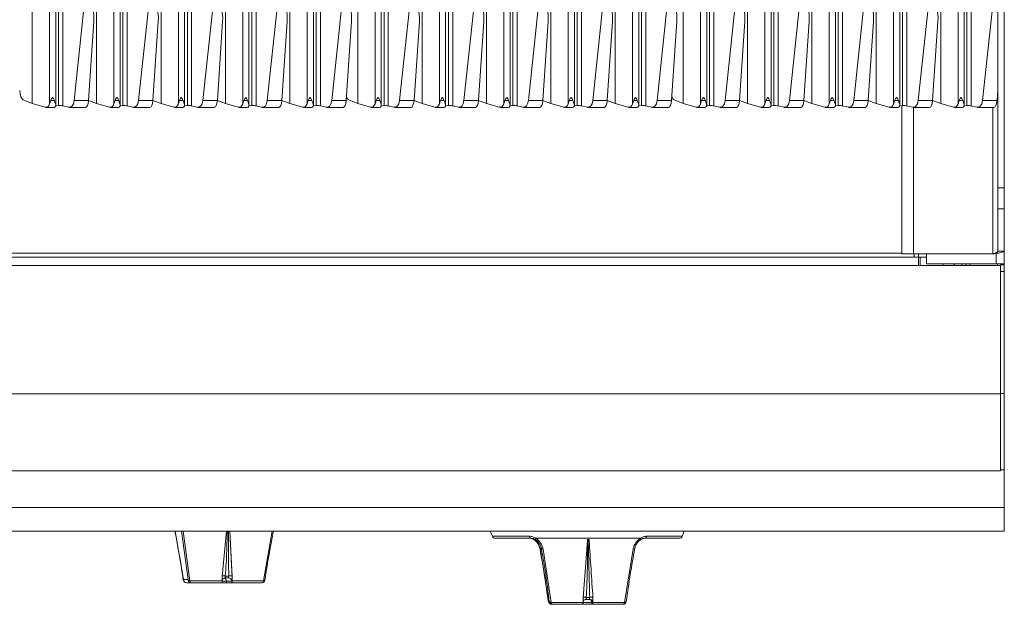
# Model space of a CAD drawing. Units: millimetres. Extents: x -82 to 518, y -315 to 524.
# Drawn here: x 219 to 518, y -315 to -138 of the extents above; entities that cross this region are included whole.
import ezdxf

# ---------------------------------------------------------------- set-up
doc = ezdxf.new("R2010")
doc.units = ezdxf.units.MM

msp = doc.modelspace()

# ---------------------------------------------------------------- linework, layer by layer
at = {"color": 7, "linetype": 'Continuous', "lineweight": 15}
for p, q in [((515.56, 488.92), (515.56, -188.58)), ((517.56, 488.92), (517.56, -188.58)), ((230.29, -163.58), (230.29, 457.29)), ((269.29, -163.59), (269.29, 457.5)), ((308.29, -163.58), (308.29, 457.39)), ((328.86, -163.58), (328.86, 457.29)), ((367.86, -163.59), (367.86, 457.5)), ((406.86, -163.58), (406.86, 457.39)), ((427.43, -163.58), (427.43, 457.29)), ((466.43, -163.59), (466.43, 457.5)), ((505.43, -163.58), (505.43, 457.39)), ((249.79, -163.58), (249.79, 455.46)), ((288.79, -163.58), (288.79, 455.46)), ((348.36, -163.58), (348.36, 455.46)), ((387.36, -163.58), (387.36, 455.46)), ((446.93, -163.58), (446.93, 455.46)), ((485.93, -163.58), (485.93, 455.46)), ((242.66, -128.48), (242.66, -163.05)), ((262.16, -163.05), (262.16, -128.48)), ((281.66, -128.48), (281.66, -163.05)), ((301.16, -128.48), (301.16, -163.05)), ((341.23, -128.48), (341.23, -163.05)), ((360.73, -163.05), (360.73, -128.48)), ((380.23, -128.48), (380.23, -163.05)), ((399.73, -128.48), (399.73, -163.05)), ((439.79, -128.48), (439.79, -163.05)), ((459.29, -163.05), (459.29, -128.48)), ((478.79, -128.48), (478.79, -163.05)), ((498.29, -128.48), (498.29, -163.05)), ((223.16, -133.42), (223.16, -163.05)), ((235.84, -162.14), (239.12, -131.23)), ((255.34, -162.14), (258.62, -131.23)), ((278.12, -131.23), (274.84, -162.14)), ((294.34, -162.14), (297.62, -131.23)), ((313.84, -162.14), (317.12, -131.23)), ((321.73, -133.42), (321.73, -163.05)), ((334.41, -162.14), (337.69, -131.23)), ((353.91, -162.14), (357.19, -131.23)), ((376.69, -131.23), (373.41, -162.14)), ((392.91, -162.14), (396.19, -131.23)), ((412.41, -162.14), (415.69, -131.23)), ((420.29, -133.42), (420.29, -163.05)), ((432.98, -162.14), (436.26, -131.23)), ((452.48, -162.14), (455.76, -131.23)), ((475.26, -131.23), (471.98, -162.14)), ((491.48, -162.14), (494.76, -131.23)), ((510.98, -162.14), (514.26, -131.23)), ((241.82, -138.1), (240.21, -162.14)), ((261.32, -138.1), (259.71, -162.14)), ((280.82, -138.1), (279.21, -162.14)), ((300.32, -138.1), (298.71, -162.14)), ((318.21, -162.14), (319.82, -138.1)), ((340.39, -138.1), (338.78, -162.14)), ((359.89, -138.1), (358.28, -162.14)), ((379.39, -138.1), (377.78, -162.14)), ((398.89, -138.1), (397.28, -162.14)), ((416.78, -162.14), (418.39, -138.1)), ((438.96, -138.1), (437.35, -162.14)), ((458.46, -138.1), (456.85, -162.14)), ((477.96, -138.1), (476.35, -162.14)), ((497.46, -138.1), (495.85, -162.14)), ((515.35, -162.14), (515.56, -158.94)), ((223.16, -163.05), (220.43, -161.94)), ((223.16, -163.05), (227.06, -164.15)), ((228.41, -163.08), (228.74, -162.14)), ((229.85, -162.14), (228.74, -162.14)), ((230.27, -163.72), (231.13, -163.66)), ((232.42, -163.72), (234.13, -164.15)), ((240.21, -162.14), (235.84, -162.14)), ((240.22, -162.06), (242.66, -163.05)), ((242.66, -163.05), (246.56, -164.15)), ((247.91, -163.08), (248.24, -162.14)), ((249.35, -162.14), (248.24, -162.14)), ((249.77, -163.72), (250.63, -163.66)), ((251.92, -163.72), (253.63, -164.15)), ((259.71, -162.14), (255.34, -162.14)), ((262.16, -163.05), (259.72, -162.06)), ((266.06, -164.15), (262.16, -163.05)), ((267.74, -162.14), (268.85, -162.14)), ((269.26, -163.72), (270.13, -163.66)), ((273.13, -164.15), (271.42, -163.72)), ((279.21, -162.14), (274.84, -162.14)), ((281.66, -163.05), (279.22, -162.06)), ((281.66, -163.05), (285.56, -164.15)), ((286.91, -163.08), (287.24, -162.14)), ((288.35, -162.14), (287.24, -162.14)), ((288.77, -163.72), (289.63, -163.66)), ((290.92, -163.72), (292.63, -164.15)), ((298.71, -162.14), (294.34, -162.14)), ((298.72, -162.06), (301.16, -163.05)), ((301.16, -163.05), (305.06, -164.15)), ((306.41, -163.08), (306.74, -162.14)), ((307.85, -162.14), (306.74, -162.14)), ((308.27, -163.72), (309.13, -163.66)), ((310.42, -163.72), (312.13, -164.15)), ((313.84, -162.14), (318.21, -162.14)), ((321.73, -163.05), (318.99, -161.94)), ((321.73, -163.05), (325.63, -164.15)), ((326.97, -163.08), (327.31, -162.14)), ((328.41, -162.14), (327.31, -162.14)), ((328.84, -163.72), (329.7, -163.66)), ((330.99, -163.72), (332.7, -164.15)), ((338.78, -162.14), (334.41, -162.14)), ((338.78, -162.06), (341.23, -163.05)), ((341.23, -163.05), (345.13, -164.15)), ((346.47, -163.08), (346.81, -162.14)), ((347.91, -162.14), (346.81, -162.14)), ((348.34, -163.72), (349.2, -163.66)), ((350.49, -163.72), (352.2, -164.15)), ((358.28, -162.14), (353.91, -162.14)), ((360.73, -163.05), (358.28, -162.06)), ((364.63, -164.15), (360.73, -163.05)), ((366.31, -162.14), (367.41, -162.14)), ((367.83, -163.72), (368.7, -163.66)), ((371.7, -164.15), (369.99, -163.72)), ((377.78, -162.14), (373.41, -162.14)), ((380.23, -163.05), (377.78, -162.06)), ((380.23, -163.05), (384.13, -164.15)), ((385.47, -163.08), (385.81, -162.14)), ((386.91, -162.14), (385.81, -162.14)), ((387.34, -163.72), (388.2, -163.66)), ((389.49, -163.72), (391.2, -164.15)), ((397.28, -162.14), (392.91, -162.14)), ((397.28, -162.06), (399.73, -163.05)), ((399.73, -163.05), (403.63, -164.15)), ((404.97, -163.08), (405.31, -162.14)), ((406.41, -162.14), (405.31, -162.14)), ((406.84, -163.72), (407.7, -163.66)), ((408.99, -163.72), (410.7, -164.15)), ((412.41, -162.14), (416.78, -162.14)), ((420.29, -163.05), (417.56, -161.94)), ((420.29, -163.05), (424.2, -164.15)), ((425.54, -163.08), (425.88, -162.14)), ((426.98, -162.14), (425.88, -162.14)), ((427.4, -163.72), (428.26, -163.66)), ((429.55, -163.72), (431.27, -164.15)), ((437.35, -162.14), (432.98, -162.14)), ((437.35, -162.06), (439.79, -163.05)), ((439.79, -163.05), (443.7, -164.15)), ((445.04, -163.08), (445.38, -162.14)), ((446.48, -162.14), (445.38, -162.14)), ((446.9, -163.72), (447.76, -163.66)), ((449.05, -163.72), (450.77, -164.15)), ((456.85, -162.14), (452.48, -162.14)), ((459.29, -163.05), (456.85, -162.06)), ((463.2, -164.15), (459.29, -163.05)), ((464.88, -162.14), (465.98, -162.14)), ((466.4, -163.72), (467.26, -163.66)), ((470.27, -164.15), (468.55, -163.72)), ((476.35, -162.14), (471.98, -162.14)), ((478.79, -163.05), (476.35, -162.06)), ((478.79, -163.05), (482.7, -164.15)), ((484.04, -163.08), (484.38, -162.14)), ((485.48, -162.14), (484.38, -162.14)), ((485.9, -163.72), (486.76, -163.66)), ((486.56, -163.67), (486.56, -208.58)), ((488.05, -163.72), (489.77, -164.15)), ((495.85, -162.14), (491.48, -162.14)), ((495.85, -162.06), (498.29, -163.05)), ((498.29, -163.05), (502.2, -164.15)), ((503.54, -163.08), (503.88, -162.14)), ((504.98, -162.14), (503.88, -162.14)), ((505.4, -163.72), (506.26, -163.66)), ((507.55, -163.72), (509.27, -164.15)), ((510.98, -162.14), (515.35, -162.14)), ((227.29, -164.19), (229.76, -164.19)), ((234.39, -164.19), (239.29, -164.19)), ((246.79, -164.19), (249.26, -164.19)), ((253.89, -164.19), (258.79, -164.19)), ((266.29, -164.19), (268.76, -164.19)), ((273.39, -164.19), (278.29, -164.19)), ((285.79, -164.19), (288.26, -164.19)), ((292.89, -164.19), (297.79, -164.19)), ((305.29, -164.19), (307.76, -164.19)), ((312.39, -164.19), (317.29, -164.19)), ((325.86, -164.19), (328.32, -164.19)), ((332.96, -164.19), (337.86, -164.19)), ((345.36, -164.19), (347.82, -164.19)), ((352.46, -164.19), (357.36, -164.19)), ((364.86, -164.19), (367.32, -164.19)), ((371.96, -164.19), (376.86, -164.19)), ((384.36, -164.19), (386.82, -164.19)), ((391.46, -164.19), (396.36, -164.19)), ((403.86, -164.19), (406.32, -164.19)), ((410.96, -164.19), (415.86, -164.19)), ((424.43, -164.19), (426.89, -164.19)), ((431.52, -164.19), (436.43, -164.19)), ((443.93, -164.19), (446.39, -164.19)), ((451.02, -164.19), (455.93, -164.19)), ((463.43, -164.19), (465.89, -164.19)), ((470.52, -164.19), (475.43, -164.19)), ((482.93, -164.19), (485.39, -164.19)), ((490.02, -164.19), (494.93, -164.19)), ((502.43, -164.19), (504.89, -164.19)), ((509.52, -164.19), (514.43, -164.19)), ((517.56, -188.58), (515.56, -188.58)), ((515.56, -188.58), (515.56, -194.95)), ((517.56, -188.58), (517.56, -194.95)), ((517.56, -194.95), (515.56, -194.95)), ((515.56, -194.95), (515.56, -207.76)), ((517.56, -194.95), (517.56, -207.76)), ((490.06, -208.58), (486.56, -208.58)), ((514.06, -208.58), (490.06, -208.58)), ((490.31, -208.58), (490.31, -209.58)), ((491.56, -209.57), (491.56, -208.58)), ((515.56, -207.76), (517.56, -207.76)), ((517.56, -211.57), (517.56, -207.76)), ((491.56, -209.58), (-56.44, -209.58)), ((494.01, -209.57), (491.56, -209.57)), ((491.56, -209.58), (491.56, -212.03)), ((492.06, -212.03), (492.06, -209.57)), ((494.01, -209.58), (492.06, -209.58)), ((494.01, -209.57), (494.01, -211.57)), ((494.01, -211.57), (515.11, -211.57)), ((499.06, -212.03), (499.06, -211.57)), ((502.27, -211.57), (502.53, -212.03)), ((504.66, -212.03), (504.66, -211.57)), ((505.86, -212.03), (505.86, -211.57)), ((507.07, -211.57), (507.33, -212.03)), ((517.56, -211.57), (515.11, -211.57)), ((517.56, -211.57), (517.56, -211.86)), ((491.56, -212.03), (-56.44, -212.03)), ((516.36, -212.03), (491.56, -212.03)), ((517.56, -211.86), (516.36, -211.86)), ((516.36, -212.03), (516.36, -211.86)), ((516.36, -250.96), (516.36, -212.03)), ((517.56, -213.86), (516.36, -213.86)), ((517.56, -213.86), (517.56, -211.86)), ((517.56, -250.86), (517.56, -213.86)), ((516.36, -250.96), (-81.24, -250.96)), ((517.56, -250.86), (516.36, -250.86)), ((516.36, -274.26), (516.36, -250.96)), ((517.56, -273.96), (517.56, -250.86)), ((-81.24, -274.26), (516.36, -274.26)), ((516.36, -273.96), (517.56, -273.96)), ((517.56, -285.38), (517.56, -273.96)), ((517.56, -285.38), (-82.44, -285.38)), ((517.56, -292.49), (517.56, -285.38)), ((-82.44, -292.49), (517.56, -292.49)), ((270.37, -307.2), (268.38, -292.49)), ((281.96, -292.49), (280.7, -306.24)), ((283, -292.49), (283.69, -306.24)), ((361.88, -292.49), (362.51, -294.05)), ((374.28, -294.68), (363.44, -294.68)), ((375.67, -294.68), (407.33, -294.68)), ((391.55, -295.14), (391.52, -295.14)), ((419.08, -294.68), (408.69, -294.68)), ((420.01, -294.05), (420.64, -292.49)), ((376.95, -297.63), (379.51, -313.7)), ((377.87, -298.02), (380.28, -314.09)), ((391.28, -295.35), (389.97, -312.74)), ((402.57, -314.09), (405.12, -298.02)), ((268.78, -306.51), (268.9, -307.33)), ((280.7, -306.24), (280.67, -307.59)), ((282.58, -306.68), (281.59, -306.68)), ((281.63, -306.13), (282.63, -306.13)), ((283.67, -307.59), (283.69, -306.24)), ((283.68, -306.08), (283.69, -306.24)), ((271.35, -308.18), (269.92, -308.18)), ((270.87, -307.59), (280.67, -307.59)), ((280.63, -308.18), (271.35, -308.18)), ((280.63, -308.18), (281.98, -308.18)), ((281.98, -307.68), (281.98, -308.18)), ((283.58, -307.68), (281.98, -307.68)), ((281.98, -308.18), (283.62, -308.18)), ((292.6, -308.18), (283.62, -308.18)), ((283.67, -307.59), (293.15, -307.59)), ((379.23, -312.26), (379.45, -313.81)), ((379.51, -311.86), (379.76, -313.8)), ((389.97, -312.74), (389.96, -314.09)), ((390.95, -312.63), (391.95, -312.63)), ((392.96, -314.09), (392.97, -312.74)), ((379.48, -313.82), (379.48, -313.81)), ((379.79, -313.81), (379.79, -313.8)), ((380.28, -314.09), (389.96, -314.09)), ((380.78, -314.68), (380.47, -314.68)), ((389.95, -314.68), (380.78, -314.68)), ((389.95, -314.68), (392.59, -314.68)), ((391.94, -313.18), (390.94, -313.18)), ((392.59, -314.18), (392.59, -314.68)), ((392.94, -314.18), (392.59, -314.18)), ((392.59, -314.68), (392.95, -314.68)), ((402.05, -314.68), (392.95, -314.68)), ((392.96, -314.09), (402.57, -314.09))]:
    msp.add_line(p, q, dxfattribs=at)
at = {"color": 8, "linetype": 'Continuous', "lineweight": 15}
for p, q in [((228.41, 457.65), (228.41, -163.08)), ((231.13, 457.13), (231.13, -163.66)), ((232.42, 456.89), (232.42, -163.72)), ((267.41, -163.08), (267.41, 457.5)), ((270.13, 457.5), (270.13, -163.66)), ((271.42, 457.5), (271.42, -163.72)), ((306.41, 457.03), (306.41, -163.08)), ((309.13, 457.55), (309.13, -163.66)), ((310.42, 457.8), (310.42, -163.72)), ((326.97, 457.65), (326.97, -163.08)), ((329.7, 457.13), (329.7, -163.66)), ((330.99, 456.89), (330.99, -163.72)), ((365.97, -163.08), (365.97, 457.5)), ((368.7, 457.5), (368.7, -163.66)), ((369.99, 457.5), (369.99, -163.72)), ((404.97, 457.03), (404.97, -163.08)), ((407.7, 457.55), (407.7, -163.66)), ((408.99, 457.8), (408.99, -163.72)), ((425.54, 457.65), (425.54, -163.08)), ((428.26, 457.13), (428.26, -163.66)), ((429.55, 456.89), (429.55, -163.72)), ((464.54, -163.08), (464.54, 457.5)), ((467.26, 457.5), (467.26, -163.66)), ((468.55, 457.5), (468.55, -163.72)), ((503.54, 457.03), (503.54, -163.08)), ((506.26, 457.55), (506.26, -163.66)), ((507.55, 457.8), (507.55, -163.72)), ((247.91, 455.46), (247.91, -163.08)), ((250.63, 455.48), (250.63, -163.66)), ((251.92, 455.56), (251.92, -163.72)), ((286.91, -163.08), (286.91, 455.48)), ((289.63, 455.46), (289.63, -163.66)), ((290.92, 455.46), (290.92, -163.72)), ((346.47, 455.46), (346.47, -163.08)), ((349.2, 455.48), (349.2, -163.66)), ((350.49, 455.56), (350.49, -163.72)), ((385.47, -163.08), (385.47, 455.48)), ((388.2, 455.46), (388.2, -163.66)), ((389.49, 455.46), (389.49, -163.72)), ((445.04, 455.46), (445.04, -163.08)), ((447.76, 455.48), (447.76, -163.66)), ((449.05, 455.56), (449.05, -163.72)), ((484.04, -163.08), (484.04, 455.48)), ((486.76, 455.46), (486.76, -163.66)), ((488.05, 455.46), (488.05, -163.72)), ((490.06, -164.19), (490.06, -208.58)), ((514.06, -164.19), (514.06, -208.58)), ((486.56, -208.33), (-51.44, -208.33)), ((494.01, -209.57), (494.01, -208.58)), ((515.11, -211.57), (515.11, -208.42)), ((515.51, -212.03), (515.51, -211.57)), ((266.4, -292.49), (268.97, -307.2)), ((268.85, -292.49), (270.87, -307.59)), ((293.15, -307.59), (295.77, -292.49)), ((362.51, -294.05), (373.71, -294.05)), ((409.27, -294.05), (420.01, -294.05)), ((377.46, -297.63), (376.95, -297.63)), ((268.97, -307.2), (270.37, -307.2)), ((281.98, -307.68), (280.72, -307.68)), ((392.59, -314.18), (389.95, -314.18))]:
    msp.add_line(p, q, dxfattribs=at)
at = {"color": 7, "linetype": 'Continuous', "lineweight": 15, "flags": 128}
for points in [[(341.39, -292.52), (341.45, -292.49), (341.45, -292.49)], [(268.93, -307.33), (268.93, -307.33), (268.93, -307.32)], [(270.36, -307.29), (270.36, -307.26), (270.37, -307.2)]]:
    msp.add_lwpolyline(points, dxfattribs=at)
at = {"color": 8, "linetype": 'Continuous', "lineweight": 15, "flags": 128}
for points in [[(377.34, -297.78), (377.36, -297.83), (377.41, -297.89), (377.49, -297.94), (377.6, -297.98), (377.73, -298.01), (377.87, -298.02)], [(405.63, -297.79), (405.62, -297.83), (405.57, -297.89), (405.49, -297.94), (405.39, -297.98), (405.26, -298.01), (405.12, -298.02)], [(268.93, -307.32), (268.94, -307.26), (268.97, -307.2)], [(270.87, -307.59), (270.74, -307.57), (270.63, -307.53), (270.53, -307.49), (270.46, -307.44), (270.4, -307.39), (270.37, -307.33), (270.36, -307.29)], [(379.48, -313.81), (379.48, -313.76), (379.51, -313.7)], [(380.28, -314.09), (380.15, -314.07), (380.04, -314.03), (379.95, -313.99), (379.87, -313.94), (379.82, -313.89), (379.8, -313.83), (379.79, -313.81)]]:
    msp.add_lwpolyline(points, dxfattribs=at)
at = {"color": 7, "linetype": 'Continuous', "lineweight": 15}
for centre, radius, start, end in [((231.55, -168.59), 4.95, 79.8483, 94.8215), ((251.05, -168.59), 4.95, 79.8483, 94.8215), ((270.55, -168.59), 4.95, 79.8484, 94.8214), ((290.05, -168.59), 4.95, 79.8484, 94.8214), ((309.55, -168.59), 4.95, 79.8484, 94.8214), ((330.11, -168.59), 4.95, 79.8484, 94.8214), ((349.61, -168.59), 4.95, 79.8484, 94.8214), ((369.11, -168.59), 4.95, 79.8484, 94.8214), ((388.61, -168.59), 4.95, 79.8484, 94.8214), ((408.11, -168.59), 4.95, 79.8484, 94.8214), ((428.68, -168.59), 4.95, 79.8484, 94.8214), ((448.18, -168.59), 4.95, 79.8484, 94.8214), ((467.68, -168.59), 4.95, 79.8483, 94.8215), ((487.18, -168.59), 4.95, 79.8483, 94.8215), ((506.68, -168.59), 4.95, 79.8484, 94.8214), ((221.36, -292.08), 0.5, 234.247, 270), ((231.16, -292.08), 0.5, 270, 305.753), ((331.36, -292.08), 0.5, 234.247, 270), ((341.16, -292.08), 0.5, 270, 297.1065), ((363.44, -293.68), 1, 201.8014, 270), ((374.41, -293.99), 0.704, 185.1079, 258.9751), ((408.56, -293.98), 0.712, 280.288, 354.1746), ((419.08, -293.68), 1, 270, 338.1986), ((279.26, -306.23), 2.36, 349.0669, 2.3523), ((280.26, -306.23), 2.36, 349.0669, 2.3523), ((282.58, -307.68), 1, 359.9705, 89.9663), ((275.61, -306.43), 8.07, 351.0859, 2.4572), ((269.92, -307.18), 1, 188.8203, 270), ((269.94, -307.2), 0.978, 179.7116, 268.7147), ((271.35, -307.18), 1, 186.477, 270), ((271.52, -307.56), 0.645, 183.0063, 255.2032), ((292.6, -307.18), 1, 270, 351.1797), ((292.47, -307.51), 0.68, 280.7563, 353.386), ((380.27, -312.73), 10.68, 357.5976, 0.5264), ((381.27, -312.73), 10.68, 357.5976, 0.5264), ((296.59, -312.55), 96.37, 359.1924, 359.9803), ((380.47, -313.68), 1, 187.915, 270), ((380.49, -313.7), 0.983, 180.0025, 269.0153), ((380.78, -313.68), 1, 187.4036, 270), ((380.93, -314.04), 0.657, 184.4339, 256.9299), ((391.59, -314.18), 1, 359.9959, 89.9985), ((391.94, -314.18), 1, 359.9958, 89.9986), ((402.05, -313.68), 1, 270, 352.085), ((401.91, -314.03), 0.665, 282.192, 354.778)]:
    msp.add_arc(centre, radius, start, end, dxfattribs=at)
at = {"color": 8, "linetype": 'Continuous', "lineweight": 15}
for centre, radius, start, end in [((377.09, -297.77), 0.198, 135.4783, 186.7515), ((280.98, -307.68), 1, 359.9869, 71.3687), ((293.17, -307.13), 0.464, 267.0407, 333.6041), ((389.02, -313.9), 3.93, 355.8945, 359.8409), ((402.6, -313.59), 0.497, 267.174, 333.2637)]:
    msp.add_arc(centre, radius, start, end, dxfattribs=at)
at = {"color": 7, "linetype": 'Continuous', "lineweight": 15}
for centre, major_axis, ratio, start_param, end_param in [((241.35, -137.17), (0, 2.73), 0.183319, 4.362262, 5.846853), ((260.85, -137.17), (0, 2.73), 0.183319, 4.362262, 5.846853), ((280.35, -137.17), (0, 2.73), 0.183319, 4.362262, 5.846853), ((299.85, -137.17), (0, 2.73), 0.183319, 4.362262, 5.846853), ((319.35, -137.17), (0, 2.73), 0.183319, 4.362262, 5.846853), ((339.92, -137.17), (0, 2.73), 0.183319, 4.362262, 5.846853), ((359.42, -137.17), (0, 2.73), 0.183319, 4.362262, 5.846853), ((378.92, -137.17), (0, 2.73), 0.183319, 4.362262, 5.846853), ((398.42, -137.17), (0, 2.73), 0.183319, 4.362262, 5.846853), ((417.92, -137.17), (0, 2.73), 0.183319, 4.362262, 5.846853), ((438.49, -137.17), (0, 2.73), 0.183319, 4.362262, 5.846853), ((457.99, -137.17), (0, 2.73), 0.183319, 4.362262, 5.846853), ((477.49, -137.17), (0, 2.73), 0.183319, 4.362262, 5.846853), ((496.99, -137.17), (0, 2.73), 0.183319, 4.362262, 5.846853), ((220.43, -158.98), (-0.19, 3), 0.359956, 1.574784, 2.970911), ((229.29, -166.68), (0, 5.45), 0.183319, 5.696933, 6.869437), ((248.79, -166.68), (0, 5.45), 0.183319, 5.696933, 6.869437), ((268.29, -166.68), (0, 5.45), 0.183319, 5.696933, 6.869437), ((287.79, -166.68), (0, 5.45), 0.183319, 5.696933, 6.869437), ((307.29, -166.68), (0, 5.45), 0.183319, 5.696933, 6.869437), ((318.99, -158.98), (-0.19, 3), 0.359956, 2.273654, 2.970911), ((327.86, -166.68), (0, 5.45), 0.183319, 5.696933, 6.869437), ((347.36, -166.68), (0, 5.45), 0.183319, 5.696933, 6.869437), ((366.86, -166.68), (0, 5.45), 0.183319, 5.696933, 6.869437), ((386.36, -166.68), (0, 5.45), 0.183319, 5.696933, 6.869437), ((405.86, -166.68), (0, 5.45), 0.183319, 5.696933, 6.869437), ((417.56, -158.98), (-0.19, 3), 0.359956, 2.273654, 2.970911), ((426.43, -166.68), (0, 5.45), 0.183319, 5.696933, 6.869437), ((445.93, -166.68), (0, 5.45), 0.183319, 5.696933, 6.869437), ((465.43, -166.68), (0, 5.45), 0.183319, 5.696933, 6.869437), ((484.93, -166.68), (0, 5.45), 0.183319, 5.696933, 6.869437), ((504.43, -166.68), (0, 5.45), 0.183319, 5.696933, 6.869437), ((227.06, -161.19), (-0.31, 3), 0.511356, 2.939796, 3.977354), ((229.6, -161.19), (-0.18, 3), 0.351438, 3.12046, 3.609593), ((234.13, -161.19), (-0.38, 2.99), 0.566123, 2.921744, 4.317818), ((239.13, -161.19), (-0.19, 3), 0.359956, 3.119264, 4.366985), ((246.56, -161.19), (-0.31, 3), 0.511356, 2.939796, 3.977354), ((249.1, -161.19), (-0.18, 3), 0.351438, 3.12046, 3.609593), ((253.63, -161.19), (-0.38, 2.99), 0.566123, 2.921744, 4.317818), ((258.63, -161.19), (-0.19, 3), 0.359956, 3.119264, 4.366985), ((266.06, -161.19), (-0.31, 3), 0.511356, 2.939796, 3.977354), ((268.6, -161.19), (-0.18, 3), 0.351438, 3.12046, 3.609593), ((273.13, -161.19), (-0.38, 2.99), 0.566123, 2.921744, 4.317818), ((278.13, -161.19), (-0.19, 3), 0.359956, 3.119264, 4.366985), ((285.56, -161.19), (-0.31, 3), 0.511356, 2.939796, 3.977354), ((288.1, -161.19), (-0.18, 3), 0.351438, 3.12046, 3.609593), ((292.63, -161.19), (-0.38, 2.99), 0.566123, 2.921744, 4.317818), ((297.63, -161.19), (-0.19, 3), 0.359956, 3.119264, 4.366985), ((305.06, -161.19), (-0.31, 3), 0.511356, 2.939796, 3.977354), ((307.6, -161.19), (-0.18, 3), 0.351438, 3.12046, 3.609593), ((312.13, -161.19), (-0.38, 2.99), 0.566123, 2.921744, 4.317818), ((317.13, -161.19), (-0.19, 3), 0.359956, 3.119264, 4.366985), ((325.63, -161.19), (-0.31, 3), 0.511356, 2.939796, 3.977354), ((328.17, -161.19), (-0.18, 3), 0.351438, 3.12046, 3.609593), ((332.7, -161.19), (-0.38, 2.99), 0.566123, 2.921744, 4.317818), ((337.7, -161.19), (-0.19, 3), 0.359956, 3.119264, 4.366985), ((345.13, -161.19), (-0.31, 3), 0.511356, 2.939796, 3.977354), ((347.67, -161.19), (-0.18, 3), 0.351438, 3.12046, 3.609593), ((352.2, -161.19), (-0.38, 2.99), 0.566123, 2.921744, 4.317818), ((357.2, -161.19), (-0.19, 3), 0.359956, 3.119264, 4.366985), ((364.63, -161.19), (-0.31, 3), 0.511356, 2.939796, 3.977354), ((367.17, -161.19), (-0.18, 3), 0.351438, 3.12046, 3.609593), ((371.7, -161.19), (-0.38, 2.99), 0.566123, 2.921744, 4.317818), ((376.7, -161.19), (-0.19, 3), 0.359956, 3.119264, 4.366985), ((384.13, -161.19), (-0.31, 3), 0.511356, 2.939796, 3.977354), ((386.67, -161.19), (-0.18, 3), 0.351438, 3.12046, 3.609593), ((391.2, -161.19), (-0.38, 2.99), 0.566123, 2.921744, 4.317818), ((396.2, -161.19), (-0.19, 3), 0.359956, 3.119264, 4.366985), ((403.63, -161.19), (-0.31, 3), 0.511356, 2.939796, 3.977354), ((406.17, -161.19), (-0.18, 3), 0.351438, 3.12046, 3.609593), ((410.7, -161.19), (-0.38, 2.99), 0.566123, 2.921744, 4.317818), ((415.7, -161.19), (-0.19, 3), 0.359956, 3.119264, 4.366985), ((424.2, -161.19), (-0.31, 3), 0.511356, 2.939796, 3.977354), ((426.73, -161.19), (-0.18, 3), 0.351438, 3.12046, 3.609593), ((431.27, -161.19), (-0.38, 2.99), 0.566123, 2.921744, 4.317818), ((436.27, -161.19), (-0.19, 3), 0.359956, 3.119264, 4.366985), ((443.7, -161.19), (-0.31, 3), 0.511356, 2.939796, 3.977354), ((446.23, -161.19), (-0.18, 3), 0.351438, 3.12046, 3.609593), ((450.77, -161.19), (-0.38, 2.99), 0.566123, 2.921744, 4.317818), ((455.77, -161.19), (-0.19, 3), 0.359956, 3.119264, 4.366985), ((463.2, -161.19), (-0.31, 3), 0.511356, 2.939796, 3.977354), ((465.73, -161.19), (-0.18, 3), 0.351438, 3.12046, 3.609593), ((470.27, -161.19), (-0.38, 2.99), 0.566123, 2.921744, 4.317818), ((475.27, -161.19), (-0.19, 3), 0.359956, 3.119264, 4.366985), ((482.7, -161.19), (-0.31, 3), 0.511356, 2.939796, 3.977354), ((485.23, -161.19), (-0.18, 3), 0.351438, 3.12046, 3.609593), ((489.77, -161.19), (-0.38, 2.99), 0.566123, 2.921744, 4.317818), ((494.77, -161.19), (-0.19, 3), 0.359956, 3.119264, 4.366985), ((502.2, -161.19), (-0.31, 3), 0.511356, 2.939796, 3.977354), ((504.73, -161.19), (-0.18, 3), 0.351438, 3.12046, 3.609593), ((509.27, -161.19), (-0.38, 2.99), 0.566123, 2.921744, 4.317818), ((514.27, -161.19), (-0.19, 3), 0.359956, 3.119264, 4.366985), ((391.19, -279.17), (34.74, -0.21), 0.459482, 4.724918, 4.725819)]:
    msp.add_ellipse(centre, major_axis=major_axis, ratio=ratio, start_param=start_param, end_param=end_param, dxfattribs=at)
for points, knots in [([(229.85, -162.14), (229.9, -162.32), (229.96, -162.49), (230.08, -162.81), (230.14, -162.96), (230.24, -163.25), (230.28, -163.39), (230.3, -163.64), (230.29, -163.75), (230.23, -163.84)], [0, 0, 0, 0, 0.25, 0.25, 0.5, 0.5, 0.75, 0.75, 1, 1, 1, 1]), ([(249.35, -162.14), (249.4, -162.32), (249.46, -162.49), (249.58, -162.81), (249.64, -162.96), (249.74, -163.25), (249.78, -163.39), (249.8, -163.64), (249.79, -163.75), (249.73, -163.84)], [0, 0, 0, 0, 0.25, 0.25, 0.5, 0.5, 0.75, 0.75, 1, 1, 1, 1]), ([(267.74, -162.14), (267.63, -162.44), (267.52, -162.77), (267.42, -163.05), (267.41, -163.08)], [0, 0, 0, 0, 0.8938285, 1, 1, 1, 1]), ([(269.23, -163.84), (269.29, -163.75), (269.3, -163.64), (269.28, -163.39), (269.24, -163.26), (269.14, -162.96), (269.08, -162.81), (268.96, -162.49), (268.9, -162.32), (268.85, -162.14)], [0, 0, 0, 0, 0.25, 0.25, 0.5, 0.5, 0.75, 0.75, 1, 1, 1, 1]), ([(288.35, -162.14), (288.4, -162.32), (288.46, -162.49), (288.58, -162.81), (288.64, -162.96), (288.74, -163.25), (288.78, -163.39), (288.8, -163.64), (288.79, -163.75), (288.73, -163.84)], [0, 0, 0, 0, 0.25, 0.25, 0.5, 0.5, 0.75, 0.75, 1, 1, 1, 1]), ([(307.85, -162.14), (307.9, -162.32), (307.96, -162.49), (308.08, -162.81), (308.14, -162.96), (308.24, -163.25), (308.28, -163.39), (308.3, -163.64), (308.29, -163.75), (308.23, -163.84)], [0, 0, 0, 0, 0.25, 0.25, 0.5, 0.5, 0.75, 0.75, 1, 1, 1, 1]), ([(328.41, -162.14), (328.46, -162.32), (328.53, -162.49), (328.65, -162.81), (328.71, -162.96), (328.81, -163.25), (328.84, -163.39), (328.87, -163.64), (328.86, -163.75), (328.8, -163.84)], [0, 0, 0, 0, 0.25, 0.25, 0.5, 0.5, 0.75, 0.75, 1, 1, 1, 1]), ([(347.91, -162.14), (347.96, -162.32), (348.03, -162.49), (348.15, -162.81), (348.21, -162.96), (348.31, -163.25), (348.34, -163.39), (348.37, -163.64), (348.36, -163.75), (348.3, -163.84)], [0, 0, 0, 0, 0.25, 0.25, 0.5, 0.5, 0.75, 0.75, 1, 1, 1, 1]), ([(366.31, -162.14), (366.2, -162.44), (366.08, -162.77), (365.98, -163.05), (365.97, -163.08)], [0, 0, 0, 0, 0.893829, 1, 1, 1, 1]), ([(367.8, -163.84), (367.86, -163.75), (367.87, -163.64), (367.84, -163.39), (367.81, -163.26), (367.71, -162.96), (367.65, -162.81), (367.53, -162.49), (367.46, -162.32), (367.41, -162.14)], [0, 0, 0, 0, 0.25, 0.25, 0.5, 0.5, 0.75, 0.75, 1, 1, 1, 1]), ([(386.91, -162.14), (386.96, -162.32), (387.03, -162.49), (387.15, -162.81), (387.21, -162.96), (387.31, -163.25), (387.34, -163.39), (387.37, -163.64), (387.36, -163.75), (387.3, -163.84)], [0, 0, 0, 0, 0.25, 0.25, 0.5, 0.5, 0.75, 0.75, 1, 1, 1, 1]), ([(406.41, -162.14), (406.46, -162.32), (406.53, -162.49), (406.65, -162.81), (406.71, -162.96), (406.81, -163.25), (406.84, -163.39), (406.87, -163.64), (406.86, -163.75), (406.8, -163.84)], [0, 0, 0, 0, 0.25, 0.25, 0.5, 0.5, 0.75, 0.75, 1, 1, 1, 1]), ([(426.98, -162.14), (427.03, -162.32), (427.1, -162.49), (427.22, -162.81), (427.28, -162.96), (427.37, -163.25), (427.41, -163.39), (427.44, -163.64), (427.42, -163.75), (427.37, -163.84)], [0, 0, 0, 0, 0.25, 0.25, 0.5, 0.5, 0.75, 0.75, 1, 1, 1, 1]), ([(446.48, -162.14), (446.53, -162.32), (446.6, -162.49), (446.72, -162.81), (446.78, -162.96), (446.87, -163.25), (446.91, -163.39), (446.94, -163.64), (446.92, -163.75), (446.87, -163.84)], [0, 0, 0, 0, 0.25, 0.25, 0.5, 0.5, 0.75, 0.75, 1, 1, 1, 1]), ([(464.88, -162.14), (464.77, -162.44), (464.65, -162.77), (464.55, -163.05), (464.54, -163.08)], [0, 0, 0, 0, 0.8938285, 1, 1, 1, 1]), ([(466.37, -163.84), (466.43, -163.75), (466.44, -163.64), (466.41, -163.39), (466.37, -163.26), (466.28, -162.96), (466.22, -162.81), (466.1, -162.49), (466.03, -162.32), (465.98, -162.14)], [0, 0, 0, 0, 0.25, 0.25, 0.5, 0.5, 0.75, 0.75, 1, 1, 1, 1]), ([(485.48, -162.14), (485.53, -162.32), (485.6, -162.49), (485.72, -162.81), (485.78, -162.96), (485.87, -163.25), (485.91, -163.39), (485.94, -163.64), (485.92, -163.75), (485.87, -163.84)], [0, 0, 0, 0, 0.25, 0.25, 0.5, 0.5, 0.75, 0.75, 1, 1, 1, 1]), ([(504.98, -162.14), (505.03, -162.32), (505.1, -162.49), (505.22, -162.81), (505.28, -162.96), (505.37, -163.25), (505.41, -163.39), (505.44, -163.64), (505.42, -163.75), (505.37, -163.84)], [0, 0, 0, 0, 0.25, 0.25, 0.5, 0.5, 0.75, 0.75, 1, 1, 1, 1]), ([(514.06, -208.58), (514.4, -208.53), (515.13, -208.42), (516.17, -208.25), (517, -208.07), (517.49, -207.91), (517.54, -207.81), (517.56, -207.76)], [0, 0, 0, 0, 0.184082, 0.401102, 0.618131, 0.835157, 1, 1, 1, 1]), ([(514.06, -208.58), (514.24, -208.52), (514.6, -208.39), (515.07, -208.21), (515.41, -208.02), (515.55, -207.87), (515.56, -207.79), (515.56, -207.76)], [0, 0, 0, 0, 0.227424, 0.45484, 0.68218, 0.90952, 1, 1, 1, 1]), ([(266.33, -292.49), (266.37, -292.68), (267.06, -296.14), (267.91, -300.83), (268.59, -305.29), (268.78, -306.51)], [0, 0, 0, 0, 0.042021, 0.736075, 1, 1, 1, 1]), ([(293.59, -307.33), (294.03, -304.56), (294.82, -299.63), (295.79, -294.66), (296.22, -292.49)], [0, 0, 0, 0, 0.561419, 1, 1, 1, 1]), ([(373.71, -294.05), (374.05, -294.08), (374.7, -294.13), (375.36, -294.5), (375.67, -294.68)], [0, 0, 0, 0, 0.520974, 1, 1, 1, 1]), ([(373.84, -294.68), (374.07, -294.7), (374.51, -294.74), (374.98, -295.01), (375.2, -295.14)], [0, 0, 0, 0, 0.5315561, 1, 1, 1, 1]), ([(375.66, -295.14), (375.42, -294.98), (375.19, -294.87), (374.71, -294.71), (374.49, -294.68), (374.28, -294.68)], [0, 0, 0, 0, 0.5, 0.5, 1, 1, 1, 1]), ([(375.13, -295.13), (375.35, -295.27), (375.59, -295.43), (375.77, -295.66), (375.79, -295.68)], [0, 0, 0, 0, 0.89215, 1, 1, 1, 1]), ([(375.2, -295.14), (375.4, -295.28), (375.64, -295.46), (376.12, -295.94), (376.62, -296.61), (376.84, -297.29), (376.95, -297.63)], [0, 0, 0, 0, 0.235792, 0.274908, 0.634258, 1, 1, 1, 1]), ([(375.66, -295.14), (375.65, -295.14), (375.64, -295.14), (375.6, -295.13), (375.55, -295.08), (375.56, -294.93), (375.61, -294.77), (375.64, -294.69)], [0, 0, 0, 0, 0.030466, 0.088817, 0.392556, 0.696267, 1, 1, 1, 1]), ([(375.67, -294.68), (375.67, -294.68), (375.66, -294.68), (375.66, -294.68), (375.65, -294.68), (375.65, -294.68), (375.64, -294.69), (375.64, -294.69), (375.64, -294.69), (375.64, -294.69), (375.64, -294.69), (375.64, -294.69), (375.64, -294.69)], [0, 0, 0, 0, 0.00001668871, 0.00001668871, 0.00001668871, 0.00003365826, 0.00003365826, 0.00003365826, 0.00004266214, 0.00004266214, 0.00004266214, 0.00004513853, 0.00004513853, 0.00004513853, 0.00004513853]), ([(375.64, -294.69), (375.93, -294.88), (376.2, -295.09), (376.58, -295.46), (376.7, -295.59), (376.92, -295.87), (377.02, -296.01), (377.31, -296.44), (377.47, -296.75), (377.73, -297.38), (377.82, -297.7), (377.87, -298.02)], [0, 0, 0, 0, 0.25, 0.25, 0.375, 0.375, 0.5, 0.5, 0.75, 0.75, 1, 1, 1, 1]), ([(391.52, -295.14), (391.44, -296.77), (391.27, -300.03), (391.3, -305.86), (391.06, -310.05), (390.92, -312.6)], [0, 0, 0, 0, 0.279905, 0.560154, 1, 1, 1, 1]), ([(391.28, -295.24), (391.28, -295.21), (391.29, -295.18), (391.31, -295.13), (391.33, -295.11), (391.4, -295.05), (391.46, -295.03), (391.53, -295.03)], [0, 0, 0, 0, 0.25, 0.25, 0.5, 0.5, 1, 1, 1, 1]), ([(391.28, -295.35), (391.28, -295.32), (391.29, -295.27), (391.34, -295.21), (391.41, -295.16), (391.48, -295.14), (391.52, -295.14), (391.53, -295.14)], [0, 0, 0, 0, 0.223976, 0.447795, 0.671706, 0.895598, 1, 1, 1, 1]), ([(391.98, -312.6), (391.89, -309.35), (391.73, -303.53), (391.61, -297.7), (391.55, -295.14)], [0, 0, 0, 0, 0.559962, 1, 1, 1, 1]), ([(391.81, -295.24), (391.8, -295.18), (391.77, -295.13), (391.68, -295.05), (391.62, -295.03), (391.56, -295.03)], [0, 0, 0, 0, 0.5, 0.5, 1, 1, 1, 1]), ([(391.56, -295.14), (391.59, -295.14), (391.65, -295.14), (391.72, -295.18), (391.78, -295.24), (391.8, -295.3), (391.81, -295.34), (391.81, -295.35)], [0, 0, 0, 0, 0.2238705, 0.4477384, 0.6716513, 0.8955279, 1, 1, 1, 1]), ([(405.12, -298.02), (405.18, -297.7), (405.27, -297.38), (405.53, -296.75), (405.69, -296.44), (405.98, -296.01), (406.08, -295.87), (406.31, -295.59), (406.43, -295.46), (406.8, -295.09), (407.07, -294.88), (407.36, -294.69)], [0, 0, 0, 0, 0.25, 0.25, 0.5, 0.5, 0.625, 0.625, 0.75, 0.75, 1, 1, 1, 1]), ([(405.64, -297.79), (405.65, -297.74), (405.7, -297.38), (405.95, -296.73), (406.46, -295.94), (406.97, -295.39), (407.29, -295.2), (407.39, -295.15)], [0, 0, 0, 0, 0.049625, 0.365454, 0.638278, 0.893049, 1, 1, 1, 1]), ([(408.69, -294.68), (408.48, -294.68), (408.26, -294.71), (407.79, -294.87), (407.55, -294.98), (407.32, -295.14)], [0, 0, 0, 0, 0.5, 0.5, 1, 1, 1, 1]), ([(407.32, -295.14), (407.33, -295.14), (407.34, -295.14), (407.38, -295.13), (407.43, -295.08), (407.44, -294.93), (407.38, -294.77), (407.36, -294.69)], [0, 0, 0, 0, 0.030475, 0.088815, 0.392556, 0.69627, 1, 1, 1, 1]), ([(407.33, -294.68), (407.64, -294.5), (408.29, -294.13), (408.93, -294.08), (409.27, -294.05)], [0, 0, 0, 0, 0.479026, 1, 1, 1, 1]), ([(407.36, -294.69), (407.36, -294.69), (407.36, -294.69), (407.35, -294.69), (407.35, -294.68), (407.35, -294.68), (407.35, -294.68), (407.34, -294.68), (407.33, -294.68), (407.33, -294.68)], [0, 0, 0, 0, 0.00000953617, 0.00000953617, 0.00000953617, 0.00002196429, 0.00002196429, 0.00002196429, 0.00004505444, 0.00004505444, 0.00004505444, 0.00004505444]), ([(375.73, -295.24), (375.89, -295.35), (376.28, -295.64), (376.79, -296.31), (377.19, -297.06), (377.27, -297.56), (377.31, -297.78)], [0, 0, 0, 0, 0.192231, 0.469749, 0.764783, 1, 1, 1, 1]), ([(375.79, -295.68), (375.97, -295.88), (376.35, -296.32), (376.72, -297.07), (376.82, -297.57), (376.87, -297.79)], [0, 0, 0, 0, 0.316937, 0.694419, 1, 1, 1, 1]), ([(376.88, -297.79), (376.99, -298.38), (377.71, -302.23), (378.53, -307.07), (379.1, -311.28), (379.23, -312.26)], [0, 0, 0, 0, 0.122097, 0.79514, 1, 1, 1, 1]), ([(377.33, -297.78), (377.44, -298.37), (378.13, -302.22), (378.88, -306.93), (379.4, -311.01), (379.51, -311.86)], [0, 0, 0, 0, 0.125503, 0.817326, 1, 1, 1, 1]), ([(403.04, -313.82), (403.44, -311.06), (404.21, -305.73), (405.18, -300.37), (405.65, -297.79)], [0, 0, 0, 0, 0.518117, 1, 1, 1, 1]), ([(280.62, -307.44), (280.62, -307.44), (280.62, -307.44), (280.63, -307.4), (280.66, -307.32), (280.73, -307.15), (280.89, -306.94), (281.15, -306.76), (281.4, -306.68), (281.55, -306.68), (281.59, -306.68)], [0, 0, 0, 0, 0.054515, 0.140856, 0.217295, 0.3279, 0.511281, 0.713979, 0.9393, 1, 1, 1, 1]), ([(281.59, -306.1), (281.58, -306.09), (281.56, -306.08), (281.52, -306.07), (281.5, -306.06), (281.45, -306.05), (281.41, -306.04), (281.29, -306.03), (281.22, -306.03), (281.08, -306.03), (281.01, -306.04), (280.9, -306.06), (280.85, -306.07), (280.81, -306.08)], [0, 0, 0, 0, 0.0625, 0.0625, 0.125, 0.125, 0.25, 0.25, 0.5, 0.5, 0.75, 0.75, 1, 1, 1, 1]), ([(281.59, -306.1), (281.6, -306.11), (281.61, -306.12), (281.62, -306.13), (281.63, -306.13)], [0, 0, 0, 0, 0.8634674, 1, 1, 1, 1]), ([(282.63, -306.13), (282.63, -306.13), (282.64, -306.12), (282.65, -306.11), (282.66, -306.1)], [0, 0, 0, 0, 0.136584, 1, 1, 1, 1]), ([(283.67, -306.08), (283.67, -306.11), (283.66, -306.11), (283.63, -306.12), (283.61, -306.11), (283.53, -306.09), (283.45, -306.07), (283.26, -306.04), (283.15, -306.03), (282.97, -306.03), (282.91, -306.04), (282.81, -306.05), (282.78, -306.06), (282.72, -306.07), (282.68, -306.08), (282.66, -306.1)], [0, 0, 0, 0, 0.125, 0.125, 0.25, 0.25, 0.5, 0.5, 0.75, 0.75, 0.875, 0.875, 0.9375, 0.9375, 1, 1, 1, 1]), ([(283.68, -306.08), (283.68, -306.08), (283.68, -306.07), (283.68, -306.07), (283.68, -306.07), (283.67, -306.07), (283.67, -306.08), (283.67, -306.08), (283.67, -306.08), (283.67, -306.08)], [0, 0, 0, 0, 0.00002511862, 0.00002511862, 0.00002511862, 0.00005918704, 0.00005918704, 0.00005918704, 0.00008060783, 0.00008060783, 0.00008060783, 0.00008060783]), ([(280.67, -307.59), (280.67, -307.69), (280.66, -307.88), (280.65, -308.09), (280.64, -308.17), (280.63, -308.18), (280.63, -308.18)], [0, 0, 0, 0, 0.293291, 0.586602, 0.880504, 1, 1, 1, 1]), ([(283.62, -308.18), (283.63, -308.17), (283.64, -308.15), (283.65, -307.97), (283.66, -307.77), (283.66, -307.63), (283.67, -307.59)], [0, 0, 0, 0, 0.294743, 0.589476, 0.883768, 1, 1, 1, 1]), ([(390.92, -312.6), (390.9, -312.59), (390.81, -312.55), (390.6, -312.53), (390.33, -312.53), (390.1, -312.58), (389.99, -312.62), (389.96, -312.62), (389.96, -312.59), (389.96, -312.58)], [0, 0, 0, 0, 0.045, 0.192454, 0.41011, 0.628119, 0.844657, 0.959764, 1, 1, 1, 1]), ([(390.92, -312.6), (390.93, -312.61), (390.94, -312.62), (390.95, -312.63), (390.95, -312.63)], [0, 0, 0, 0, 0.862583, 1, 1, 1, 1]), ([(391.95, -312.63), (391.95, -312.63), (391.96, -312.62), (391.97, -312.61), (391.98, -312.6)], [0, 0, 0, 0, 0.137381, 1, 1, 1, 1]), ([(392.96, -312.58), (392.96, -312.59), (392.95, -312.63), (392.9, -312.61), (392.75, -312.56), (392.5, -312.53), (392.24, -312.53), (392.07, -312.56), (392.01, -312.58), (391.99, -312.6), (391.98, -312.6)], [0, 0, 0, 0, 0.080295, 0.229658, 0.438936, 0.649732, 0.866514, 0.946288, 0.989531, 1, 1, 1, 1]), ([(389.95, -314.09), (389.95, -314.09), (389.95, -314.09), (389.95, -314.06), (389.95, -314.02), (389.98, -313.9), (390.05, -313.69), (390.23, -313.45), (390.51, -313.26), (390.76, -313.18), (390.91, -313.18), (390.94, -313.18)], [0, 0, 0, 0, 0.058693, 0.101968, 0.139998, 0.193212, 0.341276, 0.53704, 0.730605, 0.945085, 1, 1, 1, 1]), ([(389.96, -314.09), (389.96, -314.19), (389.96, -314.38), (389.95, -314.59), (389.95, -314.67), (389.95, -314.68), (389.95, -314.68)], [0, 0, 0, 0, 0.293292, 0.586589, 0.880494, 1, 1, 1, 1]), ([(392.95, -314.68), (392.95, -314.67), (392.95, -314.65), (392.96, -314.47), (392.96, -314.27), (392.96, -314.13), (392.96, -314.09)], [0, 0, 0, 0, 0.294727, 0.589475, 0.883768, 1, 1, 1, 1])]:
    msp.add_open_spline(points, degree=3, knots=knots, dxfattribs=at)
at = {"color": 8, "linetype": 'Continuous', "lineweight": 15}
for points, knots in [([(282.28, -292.49), (282.26, -292.83), (282.13, -294.81), (282.11, -299.36), (281.79, -303.55), (281.59, -306.1)], [0, 0, 0, 0, 0.076685, 0.4360234, 1, 1, 1, 1]), ([(282.66, -306.1), (282.63, -302.85), (282.58, -298.31), (282.57, -293.77), (282.57, -292.49)], [0, 0, 0, 0, 0.717952, 1, 1, 1, 1]), ([(283, -292.49), (283.02, -292.85), (283.11, -294.82), (283.35, -299.43), (283.55, -303.56), (283.68, -306.08)], [0, 0, 0, 0, 0.080535, 0.438356, 1, 1, 1, 1])]:
    msp.add_open_spline(points, degree=3, knots=knots, dxfattribs=at)
at = {"color": 7, "linetype": 'Continuous', "lineweight": 15}
msp.add_open_spline([(391.81, -295.35), (392.19, -301.15), (392.58, -306.95), (392.97, -312.74)], degree=3, dxfattribs=at)

doc.saveas('drawing.dxf')
